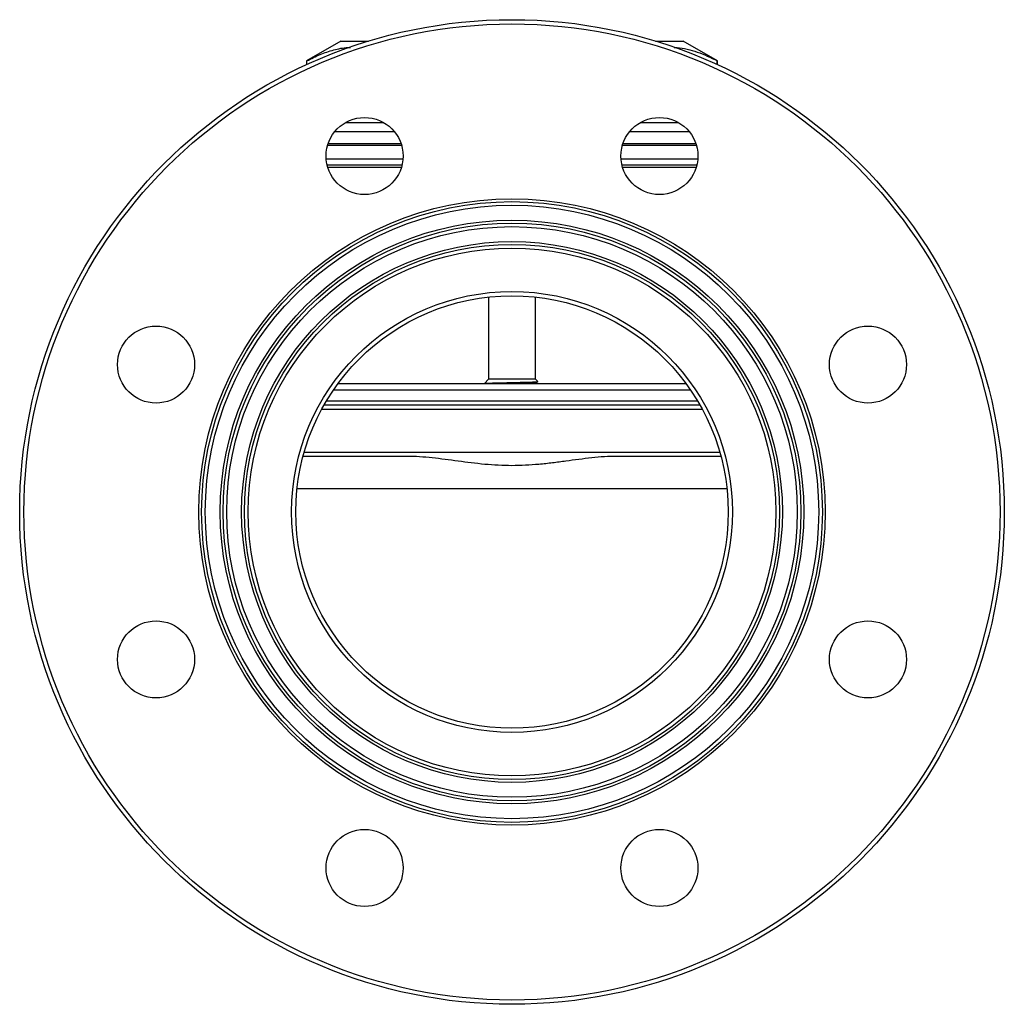
# Model space of a CAD drawing. Units: millimetres. Extents: x -205 to 735, y -110 to 389.
# Drawn here: x -205 to 25, y 159 to 389 of the extents above; entities that cross this region are included whole.
import ezdxf

# ---------------------------------------------------------------- set-up
doc = ezdxf.new("R2010")
doc.units = ezdxf.units.MM

msp = doc.modelspace()

# ---------------------------------------------------------------- linework, layer by layer
at = {"color": 7, "linetype": 'Continuous', "lineweight": 25}
for p, q in [((-130.3, 383.63), (-138.3, 379.01)), ((-130.3, 383.63), (-123.84, 383.63)), ((-56.76, 383.63), (-50.3, 383.63)), ((-42.3, 379.01), (-50.3, 383.63)), ((-138.3, 379.01), (-138.3, 378.13)), ((-138.3, 379.01), (-138.26, 379.01)), ((-138.26, 378.15), (-138.26, 379.01)), ((-42.34, 379.01), (-42.3, 379.01)), ((-42.34, 378.15), (-42.34, 379.01)), ((-42.3, 378.13), (-42.3, 379.01)), ((-129.14, 364.63), (-120.34, 364.63)), ((-60.26, 364.63), (-51.46, 364.63)), ((-133.75, 356.13), (-115.82, 356.13)), ((-116, 354.63), (-133.42, 354.63)), ((-64.76, 356.13), (-46.84, 356.13)), ((-47.16, 354.63), (-64.6, 354.63)), ((-116.14, 354.13), (-133.34, 354.13)), ((-47.26, 354.13), (-64.46, 354.13)), ((-95.8, 323.83), (-95.8, 304.63)), ((-84.8, 304.63), (-84.8, 323.83)), ((-130.92, 303.63), (-49.68, 303.63)), ((-95.8, 304.63), (-96.75, 303.68)), ((-84.8, 304.63), (-95.8, 304.63)), ((-84.3, 304.13), (-84.8, 304.63)), ((-84.49, 303.98), (-84.28, 304.08)), ((-84.41, 303.64), (-84.49, 303.68)), ((-131.99, 302.13), (-48.61, 302.13)), ((-133.59, 299.63), (-47.01, 299.63)), ((-134.73, 297.63), (-45.87, 297.63)), ((-134.18, 298.63), (-46.42, 298.63)), ((-138.82, 287.63), (-41.78, 287.63)), ((-114.82, 286.63), (-139.1, 286.63)), ((-41.5, 286.63), (-65.78, 286.63))]:
    msp.add_line(p, q, dxfattribs=at)
at = {"color": 8, "linetype": 'Continuous', "lineweight": 25}
for p, q in [((-131.65, 362.54), (-117.83, 362.54)), ((-62.77, 362.54), (-48.95, 362.54)), ((-116.09, 359.24), (-133.4, 359.24)), ((-133.24, 359.73), (-116.24, 359.73)), ((-47.2, 359.24), (-64.51, 359.24)), ((-64.36, 359.73), (-47.36, 359.73)), ((-40.09, 279.05), (-140.51, 279.05))]:
    msp.add_line(p, q, dxfattribs=at)
at = {"color": 7, "linetype": 'Continuous', "lineweight": 25}
for centre, radius in [((-90.3, 273.63), 115), ((-90.3, 273.63), 114), ((-124.74, 356.78), 9), ((-55.86, 356.78), 9), ((-90.3, 273.63), 73.16), ((-90.3, 273.63), 72.5), ((-90.3, 273.63), 71.65), ((-90.3, 273.63), 68.16), ((-90.3, 273.63), 67.5), ((-90.3, 273.63), 66.65), ((-90.3, 273.63), 63.16), ((-90.3, 273.63), 62.5), ((-90.3, 273.63), 61.65), ((-90.3, 273.63), 51.5), ((-90.3, 273.63), 50.5), ((-173.45, 308.07), 9), ((-7.15, 308.07), 9), ((-173.45, 239.19), 9), ((-7.15, 239.19), 9), ((-124.74, 190.48), 9), ((-55.86, 190.48), 9)]:
    msp.add_circle(centre, radius, dxfattribs=at)
for points, knots in [([(-138.26, 379.01), (-137.22, 379.53), (-135.13, 380.59), (-131.92, 381.61), (-129.56, 382.14), (-128.26, 382.12), (-128.06, 382.11)], [0, 0, 0, 0, 0.311785, 0.623483, 0.942484, 1, 1, 1, 1]), ([(-52.44, 382.1), (-52.21, 382.11), (-51.19, 382.12), (-49.38, 381.75), (-46.22, 380.92), (-43.9, 379.77), (-42.34, 379.01)], [0, 0, 0, 0, 0.067644, 0.299312, 0.531001, 1, 1, 1, 1]), ([(-96.72, 303.66), (-96.73, 303.66), (-96.79, 303.68), (-96.35, 303.71), (-95.31, 303.76), (-93.61, 303.8), (-91.57, 303.85), (-89.41, 303.9), (-87.39, 303.94), (-85.72, 303.99), (-84.65, 304.04), (-84.18, 304.08), (-84.31, 304.09), (-84.33, 304.1)], [0, 0, 0, 0, 0.02169, 0.115681, 0.226447, 0.336055, 0.445663, 0.553384, 0.661133, 0.767518, 0.873361, 0.978467, 1, 1, 1, 1]), ([(-84.49, 303.68), (-84.51, 303.69), (-84.55, 303.72), (-84.59, 303.83), (-84.55, 303.93), (-84.51, 303.96), (-84.49, 303.97)], [0, 0, 0, 0, 0.2461884, 0.49893, 0.7521852, 1, 1, 1, 1]), ([(-65.78, 286.63), (-67.72, 286.63), (-69.68, 286.48), (-73.67, 286.05), (-75.69, 285.77), (-78.78, 285.36), (-79.82, 285.22), (-81.91, 284.97), (-82.95, 284.85), (-86.09, 284.56), (-88.2, 284.45), (-91.37, 284.45), (-92.43, 284.48), (-94.56, 284.58), (-95.62, 284.66), (-98.78, 284.96), (-100.85, 285.23), (-104.93, 285.77), (-106.94, 286.05), (-110.91, 286.47), (-112.87, 286.63), (-114.82, 286.63)], [0, 0, 0, 0, 0.125, 0.125, 0.25, 0.25, 0.3125, 0.3125, 0.375, 0.375, 0.5, 0.5, 0.5625, 0.5625, 0.625, 0.625, 0.75, 0.75, 0.875, 0.875, 1, 1, 1, 1])]:
    msp.add_open_spline(points, degree=3, knots=knots, dxfattribs=at)
at = {"color": 8, "linetype": 'Continuous', "lineweight": 25}
for points, knots in [([(-91.05, 303.63), (-90.71, 303.64), (-89.91, 303.67), (-88.53, 303.72), (-87.03, 303.78), (-85.71, 303.85), (-84.85, 303.91), (-84.45, 303.95), (-84.5, 303.98), (-84.51, 303.98)], [0, 0, 0, 0, 0.107418, 0.2527811, 0.4358702, 0.6201518, 0.8006196, 0.9851639, 1, 1, 1, 1]), ([(-84.58, 303.63), (-84.54, 303.63), (-84.45, 303.65), (-84.52, 303.67), (-84.56, 303.68)], [0, 0, 0, 0, 0.377944, 1, 1, 1, 1])]:
    msp.add_open_spline(points, degree=3, knots=knots, dxfattribs=at)

doc.saveas('drawing.dxf')
